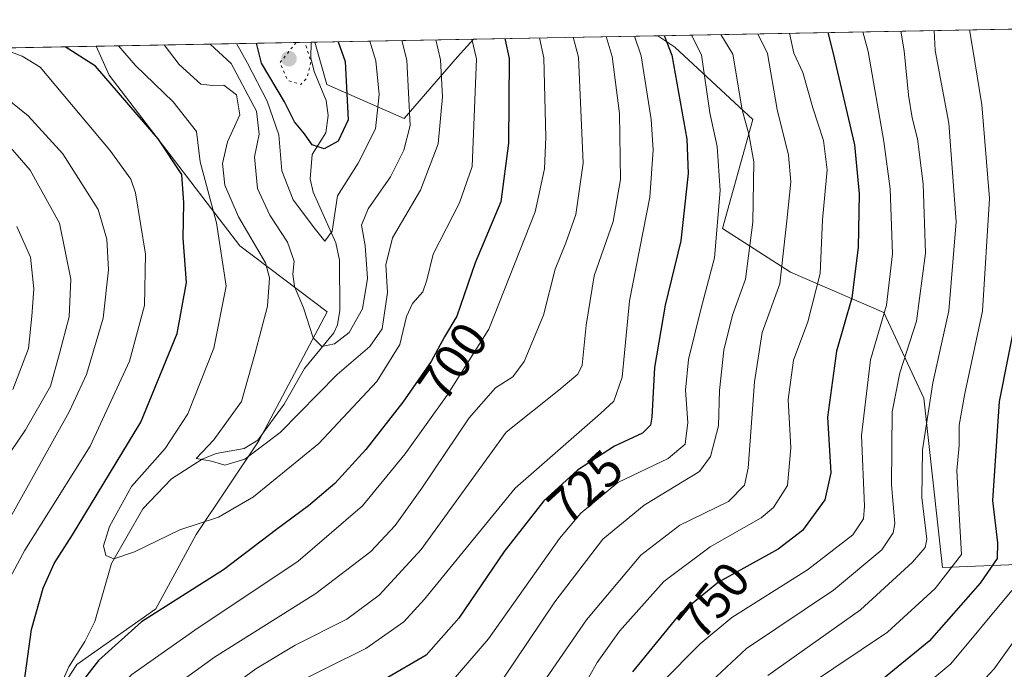
# Model space of a CAD drawing. Units: metres. Extents: x 627271 to 630709, y 4764317 to 4766680.
# Drawn here: x 628586 to 628781, y 4766532 to 4766661 of the extents above; entities that cross this region are included whole.
import ezdxf
from ezdxf.enums import TextEntityAlignment as Align

# ---------------------------------------------------------------- set-up
doc = ezdxf.new("R2010")
doc.units = ezdxf.units.M
doc.header["$MEASUREMENT"] = 0
doc.linetypes.add('DGN Style 5', pattern=[1.1536117293433497, 0.4944050268614355, -0.6592067024819142])
for name, color, linetype, lineweight in [('Arbolado forestal CxS', 92, 'Continuous', 0), ('Comarca CxS', 21, 'Continuous', 0), ('Comunidad Autónoma CxS', 142, 'Continuous', 0), ('Corriente natural lineal', 142, 'Continuous', 13), ('Curva de nivel maestra', 30, 'Continuous', 30), ('Curva de nivel normal', 30, 'Continuous', 0), ('Curva de nivel normal depresión', 30, 'DGN Style 5', 0), ('Espacio natural protegido CxS', 121, 'Continuous', 0), ('Municipio CxS', 4, 'Continuous', 0), ('Pastizal CxS', 92, 'Continuous', 0), ('Provincia CxS', 1, 'Continuous', 0), ('Punto de cota en terreno', 7, 'Continuous', 0), ('Rótulo de curva de nivel directora', 7, 'Continuous', 0)]:
    doc.layers.add(name, color=color, linetype=linetype, lineweight=lineweight)
doc.styles.add('Style-Arial', font='txt')

# ---------------------------------------------------------------- blocks, each defined once
blk = doc.blocks.new('*U5')
at = {"layer": 'Pastizal CxS', "color": 92, "linetype": 'Continuous', "lineweight": 0}
for points in [[(628369.4873000003, 4766651.112700001, 706.3171000000002), (628600.6950000003, 4766655.468400001, 697.0001000000047), (628603.2679000003, 4766649.715500001, 698.085699999996), (628629.2134999996, 4766615.812899999, 692.6245000000055), (628646.5713000001, 4766602.7445, 683.0801999999967), (628632.9987000005, 4766577.108700001, 688.9587999999932), (628620.5862999996, 4766558.481699999, 694.7128999999986), (628612.5588999996, 4766543.7369, 698.5583999999944), (628596.8504999997, 4766532.6841, 698.0981999999931), (628588.1694, 4766519.200300001, 700.4977000000072)], [(628796.6464999998, 4766553.025900001, 787.3570000000037), (628768.7112999996, 4766551.945499999, 766.4106000000029), (628765.0059000002, 4766585.566500001, 763.3641999999965), (628757.1140999999, 4766602.598900001, 753.7565000000033), (628738.5651000004, 4766610.565099999, 739.7915000000066), (628725.0871000001, 4766619.247500001, 730.4239999999991), (628731.0987, 4766640.9495, 735.8671000000032), (628715.6259000005, 4766655.318700001, 725.8196999999927), (628712.2109000003, 4766657.5692, 723.4140000000043), (628881.0296999998, 4766660.749600001, 815.0338999999949)]]:
    blk.add_polyline3d(points, dxfattribs=at)
blk.add_polyline3d([(628672.4576000003, 4766653.360500001, 691.9646000000066), (628661.8501000004, 4766641.116699999, 683.2694999999949), (628646.4961999999, 4766647.862700001, 671.2758999999933), (628644.1246999997, 4766656.286599999, 671.281799999997), (628675.6387, 4766656.8803, 694.7056000000011)], close=True, dxfattribs=at)
blk = doc.blocks.new('*U6')
at = {"layer": 'Arbolado forestal CxS', "color": 92, "linetype": 'Continuous', "lineweight": 0}
blk.add_polyline3d([(628588.1694, 4766519.200300001, 700.4977000000072), (628596.8504999997, 4766532.6841, 698.0981999999931), (628612.5588999996, 4766543.7369, 698.5583999999944), (628620.5862999996, 4766558.481699999, 694.7128999999986), (628632.9987000005, 4766577.108700001, 688.9587999999932), (628646.5713000001, 4766602.7445, 683.0801999999967), (628629.2134999996, 4766615.812899999, 692.6245000000055), (628603.2679000003, 4766649.715500001, 698.085699999996), (628600.6950000003, 4766655.468400001, 697.0001000000047), (628644.1246999997, 4766656.286599999, 671.281799999997), (628646.4961999999, 4766647.862700001, 671.2758999999933), (628661.8501000004, 4766641.116699999, 683.2694999999949), (628672.4576000003, 4766653.360500001, 691.9646000000066), (628675.6387, 4766656.8803, 694.7056000000011), (628712.2109000003, 4766657.5692, 723.4140000000043), (628715.6259000005, 4766655.318700001, 725.8196999999927), (628731.0987, 4766640.9495, 735.8671000000032), (628725.0871000001, 4766619.247500001, 730.4239999999991), (628738.5651000004, 4766610.565099999, 739.7915000000066), (628757.1140999999, 4766602.598900001, 753.7565000000033), (628765.0059000002, 4766585.566500001, 763.3641999999965), (628768.7112999996, 4766551.945499999, 766.4106000000029), (628796.6464999998, 4766553.025900001, 787.3570000000037)], dxfattribs=at)
blk = doc.blocks.new('5PATER')
at = {"layer": 'Punto de cota en terreno', "linetype": 'Continuous', "lineweight": 0}
h = blk.add_hatch(color=51, dxfattribs=at)
edge = h.paths.add_edge_path()
edge.add_ellipse((0, 0), major_axis=(-0.1095731443231308, -0.1110710700762829), ratio=0.9994222409660322, start_angle=0, end_angle=360)

msp = doc.modelspace()

# ---------------------------------------------------------------- linework, layer by layer
at = {"layer": 'Arbolado forestal CxS', "color": 92, "linetype": 'Continuous', "lineweight": 0, "extrusion": (0.5246362162963047, 0.00988270308852258, 0.8512691541045999), "elevation": 377487.4655910452, "flags": 128}
msp.add_lwpolyline([(4753970.981165001, -611070.206730765), (4753970.981165001, -611120.3604014788)], dxfattribs=at)
at = {"layer": 'Arbolado forestal CxS', "color": 92, "linetype": 'Continuous', "lineweight": 0, "extrusion": (-0.6273112751919192, -0.01182172149227788, 0.77867888819336), "elevation": -450182.9176253317, "flags": 128}
msp.add_lwpolyline([(-4753965.369094957, 559779.9402074767), (-4753965.369094957, 559780.8944286775)], dxfattribs=at)
at = {"layer": 'Arbolado forestal CxS', "color": 92, "linetype": 'Continuous', "lineweight": 0, "extrusion": (-0.6172851070524277, -0.01162930964765409, 0.7866535805349086), "elevation": -442958.5450707634, "flags": 128}
msp.add_lwpolyline([(-4753969.403416399, 565520.9929547411), (-4753969.403416399, 565567.4920625035)], dxfattribs=at)
at = {"layer": 'Arbolado forestal CxS', "color": 92, "linetype": 'Continuous', "lineweight": 0}
for points in [[(628644.1245999997, 4766656.286699999, 671.281799999997), (628646.4961999999, 4766647.862700001, 671.2758999999933), (628661.8501000004, 4766641.116699999, 683.2694999999949), (628672.4576000003, 4766653.360500001, 691.9646000000066), (628675.6387999998, 4766656.8804, 694.7057000000059)], [(628796.6464999998, 4766553.025900001, 787.3570000000037), (628768.7112999996, 4766551.945499999, 766.4106000000029), (628765.0059000002, 4766585.566500001, 763.3641999999965), (628757.1140999999, 4766602.598900001, 753.7565000000033), (628738.5651000004, 4766610.565099999, 739.7915000000066), (628725.0871000001, 4766619.247500001, 730.4239999999991), (628731.0987, 4766640.9495, 735.8671000000032), (628715.6259000005, 4766655.318700001, 725.8196999999927), (628712.2106999997, 4766657.569300001, 723.4138999999996)], [(628600.6950000003, 4766655.468499999, 697.0001000000047), (628603.2679000003, 4766649.715500001, 698.085699999996), (628629.2134999996, 4766615.812899999, 692.6245000000055), (628646.5713000001, 4766602.7445, 683.0801999999967), (628632.9987000005, 4766577.108700001, 688.9587999999932), (628620.5862999996, 4766558.481699999, 694.7128999999986), (628612.5588999996, 4766543.7369, 698.5583999999944), (628596.8504999997, 4766532.6841, 698.0981999999931), (628588.1694, 4766519.200300001, 700.4977000000072)]]:
    msp.add_polyline3d(points, dxfattribs=at)
at = {"layer": 'Comarca CxS', "color": 21, "linetype": 'Continuous', "lineweight": 0, "flags": 128}
msp.add_lwpolyline([(627314.1500009741, 4764316.859982328), (627271.0800009744, 4766630.419982306), (628822.0036265496, 4766659.637640426), (628826.9129999996, 4766658.37205), (628879.9469999988, 4766641.60905), (628937.3949999999, 4766623.917049999), (628981.3701400001, 4766610.90284), (628991.4248194441, 4766608.220472875), (629014.031999999, 4766602.189049998), (629028.7627449457, 4766598.594964522), (629043.5162400007, 4766594.994999999), (629101.2139799995, 4766581.49238), (629121.8094465698, 4766576.49875481), (629150.1431200003, 4766569.62838), (629203.7732600004, 4766556.753980001), (629260.9622000003, 4766543.12396), (629319.93081963, 4766529.114805356), (629382.0750400006, 4766514.730080001), (629395.5514818883, 4766511.480154292), (629461.6311599991, 4766495.545980001), (629490.5228916176, 4766488.914892111), (629508.9069999986, 4766484.695050002), (629534.0313293311, 4766478.652274665), (629557.7084239651, 4766472.957199214)], dxfattribs=at)
at = {"layer": 'Comunidad Autónoma CxS', "color": 142, "linetype": 'Continuous', "lineweight": 0, "flags": 128}
msp.add_lwpolyline([(627314.1500009741, 4764316.859982328), (627271.0800009744, 4766630.419982306), (628822.0036265496, 4766659.637640426), (628826.9129999996, 4766658.37205), (628879.9469999988, 4766641.60905), (628937.3949999999, 4766623.917049999), (628981.3701400001, 4766610.90284), (628991.4248194441, 4766608.220472875), (629014.031999999, 4766602.189049998), (629028.7627449457, 4766598.594964522), (629043.5162400007, 4766594.994999999), (629101.2139799995, 4766581.49238), (629121.8094465698, 4766576.49875481), (629150.1431200003, 4766569.62838), (629203.7732600004, 4766556.753980001), (629260.9622000003, 4766543.12396), (629319.93081963, 4766529.114805356), (629382.0750400006, 4766514.730080001), (629395.5514818883, 4766511.480154292), (629461.6311599991, 4766495.545980001), (629490.5228916176, 4766488.914892111), (629508.9069999986, 4766484.695050002), (629534.0313293311, 4766478.652274665), (629557.7084239651, 4766472.957199214)], dxfattribs=at)
at = {"layer": 'Corriente natural lineal', "color": 142, "linetype": 'Continuous', "lineweight": 13}
for points in [[(628649, 4766613, 681.2168999999994), (628648.3062000005, 4766616.404100001, 680.5714000000007), (628643.7986000003, 4766626.4713, 678.2067999999999), (628643.1748000003, 4766629.119899999, 677.3687999999966), (628643.5937000001, 4766633.9891, 675.624800000005), (628646.2841999996, 4766638.2872, 672.7005999999965), (628646.8099999997, 4766641.687700001, 671.9110999999976), (628646.3809000002, 4766644.7064, 671.4989999999962), (628644.0171999997, 4766650.4681, 670.4964999999938), (628643.3402000006, 4766653.144300001, 670.1203999999998), (628643.3816999998, 4766656.272600001, 670.6830999999949)], [(628580.5258, 4766512.253599999, 703.2434999999969), (628589.6288000002, 4766521.682399999, 700.0432000000001), (628591.8759000005, 4766524.522800001, 699.2786999999954), (628595.2895000001, 4766532.213400001, 698.2970000000059), (628598.4918999998, 4766537.2105, 697.6315999999933), (628600.4369999999, 4766541.233300001, 696.9906999999948), (628603.7383000003, 4766552.697100001, 695.3766000000032), (628609.9682, 4766563.574100001, 693.9795000000013), (628615.6963999998, 4766569.5187, 693.1281000000017), (628621.7626, 4766573.437700001, 690.9551999999967), (628624.5307, 4766574.559599999, 690.4722999999941), (628630.1063000001, 4766575.574899999, 689.4983000000066), (628632.8178000003, 4766577.2117, 688.9039000000049), (628638.0607000003, 4766584.4022, 687.6291000000056), (628642.0821000002, 4766591.484999999, 686.174199999994), (628647.8927999996, 4766598.5145, 683.5831000000035), (628648.6124, 4766600.159700001, 683.4106000000029), (628649.0713000001, 4766602.970000001, 682.8476999999984), (628649, 4766613, 681.2168999999994)]]:
    msp.add_polyline3d(points, dxfattribs=at)
at = {"layer": 'Curva de nivel maestra', "color": 30, "linetype": 'Continuous', "lineweight": 30, "flags": 128}
for points, elevation in [([(628746.0040999996, 4766658.205900001), (628746.9600000001, 4766654.270099999), (628751.2800000003, 4766635.860099999), (628752.1900000004, 4766626.1801), (628752.0300000003, 4766615.470100001), (628750.75, 4766605.4901), (628747.6900000004, 4766594.9301), (628745.8799999999, 4766581.780099999), (628746.5700000003, 4766570.7601), (628745.3899999997, 4766565.350099999), (628740.9800000006, 4766559.270099999), (628736.1100000005, 4766555.5601), (628724.2699999996, 4766549.0001), (628716.6399999997, 4766542.770099999), (628707.2100000001, 4766531.200099999)], 749.9999999999999), ([(628681.8279999997, 4766656.996900001), (628682.6799999997, 4766653.0601), (628682.5800000001, 4766636.2501), (628681.0499999998, 4766624.550100001), (628675.9800000006, 4766612.4301), (628672.3300000001, 4766601.850099999), (628669.8499999996, 4766597.7301), (628667.2300000006, 4766592.860099999), (628661.5999999996, 4766584.7401), (628654.25, 4766575.360099999), (628648.0800000001, 4766568.600099999), (628642.8899999997, 4766564.1801), (628636.5199999996, 4766559.5001), (628625.9699999997, 4766551.470100001), (628609.7300000006, 4766541.1601), (628601.2000000002, 4766533.450099999), (628594.6699999999, 4766525.090100001)], 700), ([(628648.7914000005, 4766656.374500001), (628650.1600000003, 4766652.440099999), (628650.7199999997, 4766640.860099999), (628648.75, 4766636.610099999), (628645.9900000002, 4766635.120100001), (628643.5899999999, 4766635.870100001), (628642.0899999999, 4766638.0701), (628640.0899999999, 4766640.4901), (628638.0999999996, 4766644.440099999), (628633.5700000003, 4766652.130100001), (628632.5526999999, 4766656.068600001)], 675), ([(628713.5014000004, 4766657.593499999), (628714.9800000006, 4766653.670100001), (628718.0099999999, 4766637.0101), (628718.2599999999, 4766630.1801), (628716.7699999996, 4766616.850099999), (628713.7000000002, 4766604.0601), (628711.5800000001, 4766591.690099999), (628711.0499999998, 4766581.8101), (628710.7400000002, 4766580.170100001), (628709.1600000003, 4766578.590100001), (628703.5999999996, 4766576.0001), (628696.2599999999, 4766571.2601), (628689.6200000001, 4766565.140100001), (628681.6900000004, 4766555.120100001), (628672.7199999997, 4766541.840100001), (628666.2100000001, 4766534.530099999), (628657.7999999998, 4766529.600099999)], 725), ([(628586.4199999999, 4766529.040100001), (628587.8499999996, 4766539.5801), (628590.2000000002, 4766547.850099999), (628592.3600000005, 4766552.720100001), (628596.0199999996, 4766558.420100001), (628609.5999999996, 4766580.770099999), (628616.7999999998, 4766598.420100001), (628618.6699999999, 4766608.540100001), (628617.9800000006, 4766617.360099999), (628618.1399999997, 4766624.390100001), (628617.7300000006, 4766629.9801), (628613.0199999996, 4766637.090100001), (628600.5700000003, 4766651.5101), (628594.5493000001, 4766655.352600001)], 700), ([(628783.4800000006, 4766602.5801), (628779.9800000006, 4766584.890100001), (628778.6699999999, 4766565.2401), (628779.6600000003, 4766556.840100001), (628779.6100000005, 4766553.7301), (628776.2300000006, 4766548.8201), (628766.1100000005, 4766537.3201), (628755.5599999997, 4766528.690099999)], 775.0000000000001)]:
    msp.add_lwpolyline(points, dxfattribs=dict(at, elevation=elevation))
at = {"layer": 'Curva de nivel normal', "color": 30, "linetype": 'Continuous', "lineweight": 0, "flags": 128}
for points, elevation in [([(628724.7396000001, 4766657.805400001), (628727.1399999997, 4766653.9), (628728.9500000002, 4766642.850000001), (628730.2999999998, 4766637.99), (628731.2599999999, 4766632.51), (628731.0599999997, 4766620.51), (628729.5999999996, 4766609.180000001), (628727.04, 4766602.07), (628725.3499999996, 4766595.119999999), (628724.5, 4766587.07), (628724.2599999999, 4766580.060000001), (628722.6600000003, 4766573.960000001), (628720.5199999996, 4766570.970000001), (628709.4900000002, 4766564.279999999), (628701.3399999999, 4766557.58), (628691.7999999998, 4766545.08), (628681.3099999997, 4766529.529999999)], 735), ([(628732.0746999999, 4766657.943499999), (628733.9699999997, 4766654.029999999), (628735.8899999997, 4766642.91), (628738.1500000004, 4766633.810000001), (628738.6399999997, 4766628.550000001), (628737.8499999996, 4766620.76), (628736.4299999997, 4766608.27), (628732.9600000001, 4766598.619999999), (628731.3899999997, 4766588.83), (628730.1500000004, 4766571.640000001), (628729.4400000004, 4766568.289999999), (628726.2699999996, 4766565.050000001), (628716.6200000001, 4766560.359999999), (628708.8499999996, 4766554.390000001), (628698.04, 4766541.529999999), (628687.3600000005, 4766525.939999999)], 739.9999999999999), ([(628738.3361000001, 4766658.0615), (628739.2199999997, 4766654.130000001), (628740.9900000002, 4766650.230000001), (628743, 4766643.24), (628745.0899999999, 4766636.75), (628745.8600000005, 4766630.9), (628744.9500000002, 4766620.960000001), (628744.4699999997, 4766610.300000001), (628741.9800000006, 4766600.699999999), (628739.1799999997, 4766593.09), (628738.0700000003, 4766585.310000001), (628738.6100000005, 4766575.710000001), (628738, 4766568.230000001), (628735.1799999997, 4766563.850000001), (628732.75, 4766561.789999999), (628722.5899999999, 4766556.029999999), (628713.4500000002, 4766549.16), (628704.6200000001, 4766539.310000001), (628700.1600000003, 4766533.029999999), (628696.9000000004, 4766527.199999999)], 745), ([(628752.9330000002, 4766658.3365), (628754.0099999999, 4766654.4), (628757.0999999996, 4766636.560000001), (628758.3700000001, 4766627.140000001), (628758.8300000001, 4766614.25), (628757.6500000004, 4766604.029999999), (628754.4800000006, 4766593.180000001), (628752.6600000003, 4766578.119999999), (628753.2800000003, 4766564.109999999), (628753.04, 4766561.58), (628750.9400000004, 4766558.439999999), (628741.9400000004, 4766551.460000001), (628726.9400000004, 4766541.99), (628720.5999999996, 4766536.74), (628712.9299999997, 4766529.050000001)], 755), ([(628760.4908999996, 4766658.478900001), (628761.1299999999, 4766654.539999999), (628762, 4766645.74), (628762.7000000002, 4766641.27), (628763.8099999997, 4766637.050000001), (628764.9100000003, 4766628.16), (628765.3899999997, 4766614.350000001), (628763.5599999997, 4766600.850000001), (628760.2999999998, 4766590.600000001), (628758.7599999999, 4766582.869999999), (628758.6399999997, 4766568.34), (628759.29, 4766560.65), (628758.9699999997, 4766558.810000001), (628756.6799999997, 4766555.439999999), (628747.1100000005, 4766547.42), (628729.8200000003, 4766535.84), (628718.9299999997, 4766525.640000001)], 760), ([(628767.1103999997, 4766658.603599999), (628767.3099999997, 4766654.66), (628770.0199999996, 4766640.189999999), (628771.4500000002, 4766620.600000001), (628770.0300000003, 4766602.930000001), (628766.8200000003, 4766588.640000001), (628764.7699999996, 4766575.27), (628764.6299999999, 4766565.84), (628765.6500000004, 4766557.539999999), (628765.3300000001, 4766555.92), (628762.8099999997, 4766552.960000001), (628752.4900000002, 4766543.539999999), (628734.0700000003, 4766530.5)], 765), ([(628741.9400000004, 4766528.390000001), (628757.8499999996, 4766539.109999999), (628767.2699999996, 4766547.77), (628772.54, 4766554.5), (628772.0199999996, 4766562.51), (628771.5700000003, 4766571.180000001), (628772.0199999996, 4766576.180000001), (628772.0700000003, 4766580.17), (628773.1799999997, 4766586.51), (628776.7100000001, 4766602.850000001), (628778.0700000003, 4766625.26), (628776.5300000003, 4766643.83), (628774.7699999996, 4766654.800000001), (628774.0788000004, 4766658.7349)], 770), ([(628688.7218000004, 4766657.126800001), (628689.6100000005, 4766653.189999999), (628690, 4766637.380000001), (628689.7400000002, 4766631.15), (628687.8499999996, 4766622.600000001), (628678.6500000004, 4766599.300000001), (628670.3799999999, 4766586.189999999), (628662.0599999997, 4766574.539999999), (628653.5700000003, 4766564.16), (628640.8499999996, 4766553.17), (628620.2999999998, 4766539.5), (628607.8200000003, 4766530.65), (628602.0700000003, 4766524.880000001), (628596.9400000004, 4766518.119999999), (628588.1900000004, 4766509.289999999), (628580.4100000003, 4766504.5)], 705), ([(628695.4079, 4766657.252800001), (628696.5, 4766653.32), (628697.4000000004, 4766632.230000001), (628695.9199999999, 4766622.060000001), (628693.9699999997, 4766616.4), (628691.8200000003, 4766611.180000001), (628689.5599999997, 4766602.029999999), (628685.7100000001, 4766592.880000001), (628683.4500000002, 4766589.810000001), (628679.9699999997, 4766587.619999999), (628674.7699999996, 4766581.680000001), (628665.3499999996, 4766567.689999999), (628660.0999999996, 4766560.289999999), (628655.2199999997, 4766555.119999999), (628644.3600000005, 4766546.74), (628624.2300000006, 4766534.140000001), (628615.3399999999, 4766527.699999999), (628606.6799999997, 4766519.800000001), (628594.3600000005, 4766503.84), (628588, 4766493.17), (628586.5, 4766487.17), (628585.4400000004, 4766478.32)], 709.9999999999999), ([(628675.2773000002, 4766656.873500001), (628676.2100000001, 4766652.939999999), (628675.3499999996, 4766631.59), (628672.8799999999, 4766624.359999999), (628667.6100000005, 4766614.140000001), (628666.3499999996, 4766609.029999999), (628665.5599999997, 4766606.66), (628663.4900000002, 4766604.350000001), (628662.3499999996, 4766601.810000001), (628661.0199999996, 4766596.25), (628656.4699999997, 4766588.850000001), (628644.9299999997, 4766576.560000001), (628631.9400000004, 4766565.960000001), (628625, 4766561.92), (628617.3600000005, 4766559.439999999), (628608.2999999998, 4766555.039999999), (628604.2000000002, 4766553.640000001), (628602.6200000001, 4766554.34), (628602.1699999999, 4766556.220000001), (628603.3899999997, 4766560.09), (628607.75, 4766568), (628614.4299999997, 4766575.58), (628618.8899999997, 4766582.449999999), (628624.0700000003, 4766595.49), (628626.5199999996, 4766607.810000001), (628624.5899999999, 4766620.42), (628621.3399999999, 4766632.51), (628620.6500000004, 4766638.51), (628616, 4766644.41), (628608.54, 4766651.66), (628605.1586999996, 4766655.5527)], 695), ([(628668.1649000002, 4766656.739600001), (628669.0899999999, 4766652.800000001), (628669.5, 4766645.42), (628668.5899999999, 4766636.07), (628665.1399999997, 4766626.91), (628659.54, 4766617.42), (628658.2000000002, 4766612.050000001), (628658.5599999997, 4766606.550000001), (628657.4699999997, 4766599.350000001), (628655.0700000003, 4766595.850000001), (628648.54, 4766590.279999999), (628637.2599999999, 4766578.720000001), (628630.2599999999, 4766573.470000001), (628626.2599999999, 4766572.25), (628623.5999999996, 4766573.060000001), (628620.5599999997, 4766573.560000001), (628624.0700000003, 4766577.279999999), (628629.5800000001, 4766584.890000001), (628632.2300000006, 4766594.279999999), (628634.7100000001, 4766603.82), (628635.1200000001, 4766609.5), (628634.3700000001, 4766612.42), (628628.9900000002, 4766621.57), (628626.2699999996, 4766627.869999999), (628625.8200000003, 4766632.180000001), (628626.7999999998, 4766636.51), (628629.2300000006, 4766641.850000001), (628628.5499999998, 4766645.850000001), (628626.0800000001, 4766647.77), (628623.8499999996, 4766647.680000001), (628621.5, 4766647.92), (628617.1900000004, 4766651.82), (628614.2281999999, 4766655.7236)], 690), ([(628661.3897000002, 4766656.612000001), (628662.4199999999, 4766652.680000001), (628663.0300000003, 4766639.720000001), (628661.7800000003, 4766634.800000001), (628659.1799999997, 4766629.539999999), (628654.7400000002, 4766623.16), (628653.4000000004, 4766619.9), (628654.1399999997, 4766615.859999999), (628654.5999999996, 4766609.34), (628653.5999999996, 4766603.279999999), (628650.9699999997, 4766598.640000001), (628648.0099999999, 4766596.33), (628645.54, 4766595.810000001), (628643.8200000003, 4766597.560000001), (628641.8700000001, 4766603.49), (628640.0899999999, 4766607.720000001), (628639.75, 4766610.220000001), (628640.04, 4766612.789999999), (628638.7000000002, 4766616.58), (628635.2000000002, 4766621.939999999), (628632.7699999996, 4766627.199999999), (628632.1399999997, 4766633.480000001), (628633.0599999997, 4766638.02), (628632.5599999997, 4766642.58), (628627.5099999999, 4766652.02), (628623.3274999997, 4766655.895)], 685), ([(628701.9852999998, 4766657.376700001), (628703.1299999999, 4766653.439999999), (628704.6500000004, 4766642.140000001), (628704.8399999999, 4766629.01), (628703.3300000001, 4766620.689999999), (628699.6200000001, 4766609.850000001), (628697.9800000006, 4766600.07), (628697.2300000006, 4766592.130000001), (628696.3399999999, 4766590.359999999), (628692.5700000003, 4766587.180000001), (628682.1399999997, 4766578.800000001), (628665.25, 4766555.5), (628656.9299999997, 4766546.460000001), (628650.4699999997, 4766541.680000001), (628640.2599999999, 4766536.51), (628632.4100000003, 4766531.779999999), (628623.4800000006, 4766525.26)], 715), ([(628655.0455999998, 4766656.492500001), (628656.25, 4766652.560000001), (628656.9299999997, 4766645.869999999), (628656.1799999997, 4766639.039999999), (628652.7599999999, 4766632.279999999), (628648.6299999999, 4766625.74), (628647.5599999997, 4766618.74), (628646.1299999999, 4766616.720000001), (628644.2699999996, 4766619.039999999), (628639.7999999998, 4766624.960000001), (628637.5700000003, 4766630.710000001), (628636.9600000001, 4766637.880000001), (628634.6699999999, 4766644.59), (628630.7599999999, 4766652.08), (628628.5979000004, 4766655.9943)], 680), ([(628707.6145000001, 4766657.4827), (628708.9299999997, 4766653.550000001), (628710.8799999999, 4766640.930000001), (628711.2999999998, 4766634.880000001), (628710.6500000004, 4766625.480000001), (628706.6200000001, 4766604.930000001), (628705.1299999999, 4766589.75), (628703.4600000001, 4766584.960000001), (628700.8200000003, 4766582.5), (628683.9299999997, 4766567.689999999), (628665.9299999997, 4766545.67), (628661.79, 4766541.119999999), (628654.2599999999, 4766535.869999999), (628638.9299999997, 4766528.24)], 720), ([(628718.8929000003, 4766657.6952), (628720.9000000004, 4766653.779999999), (628722.54, 4766642.24), (628724.0199999996, 4766635.58), (628724.5999999996, 4766626.83), (628723.5, 4766613.430000001), (628720.8600000005, 4766603.439999999), (628718.3399999999, 4766593.24), (628717.7100000001, 4766587.16), (628718.1799999997, 4766580.76), (628717.6399999997, 4766576.430000001), (628714.25, 4766573.59), (628704.2599999999, 4766568.83), (628696.9100000003, 4766562.699999999), (628692.6799999997, 4766557.680000001), (628678.6100000005, 4766537.74), (628671.2100000001, 4766529.17)], 730.0000000000001), ([(628582.1299999999, 4766547.09), (628586.54, 4766555.4), (628599.5499999998, 4766576), (628607.3099999997, 4766592.92), (628610.3300000001, 4766603.970000001), (628610.5099999999, 4766614.17), (628608.5599999997, 4766626.34), (628607.6299999999, 4766629.07), (628603.4199999999, 4766634.850000001), (628589.5700000003, 4766651.300000001), (628586.0300000003, 4766653.51), (628581.7801999999, 4766655.112299999)], 705), ([(628579.4400000004, 4766554.289999999), (628595.3700000001, 4766582.82), (628598.7800000003, 4766590.300000001), (628602.1100000005, 4766601.480000001), (628603.1799999997, 4766611.09), (628602.8700000001, 4766617.119999999), (628601.1399999997, 4766623.07), (628594.0700000003, 4766634.130000001), (628587.2199999997, 4766641.630000001), (628582.4100000003, 4766645.550000001)], 709.9999999999999), ([(628577.6200000001, 4766565.960000001), (628586.6799999997, 4766579.300000001), (628591.6299999999, 4766587.960000001), (628593.4699999997, 4766594.470000001), (628595.3300000001, 4766601.689999999), (628595.6699999999, 4766609.189999999), (628593.4100000003, 4766620.32), (628587.6200000001, 4766630.880000001), (628581.9800000006, 4766637.350000001)], 715), ([(628584.1799999997, 4766587.289999999), (628587.2999999998, 4766595.42), (628587.9699999997, 4766601.859999999), (628588.3399999999, 4766607.27), (628587.6799999997, 4766613.550000001), (628584.9500000002, 4766619.689999999)], 720), ([(628782.4900000002, 4766547.390000001), (628770.4100000003, 4766532.789999999), (628757.3099999997, 4766521.890000001), (628744.0700000003, 4766513.279999999), (628738.2199999997, 4766508.25), (628734.9500000002, 4766504.180000001), (628730.8799999999, 4766500.15), (628730.2199999997, 4766495.100000001), (628731.4400000004, 4766487.5), (628730.5999999996, 4766483.83), (628727, 4766479.470000001), (628718.5999999996, 4766472.16), (628707.9199999999, 4766464.84), (628702.4800000006, 4766460.430000001), (628700, 4766457.539999999), (628698.4699999997, 4766454.130000001), (628698.3799999999, 4766449.24), (628701.3600000005, 4766435.27), (628717.2999999998, 4766383.9), (628724.4000000004, 4766365.470000001)], 780), ([(628787.0700000003, 4766543.130000001), (628779, 4766531.789999999), (628772.9600000001, 4766525.34), (628762.6100000005, 4766517.49), (628747.9400000004, 4766507.460000001), (628740.2699999996, 4766501.16), (628736.3499999996, 4766496.600000001), (628734.7800000003, 4766491.730000001), (628735.1399999997, 4766484.359999999), (628735.7000000002, 4766480.359999999), (628734.5, 4766477.5), (628729.2699999996, 4766471.5), (628718.8099999997, 4766463.17), (628713.1299999999, 4766457.84), (628710.1900000004, 4766452.17), (628708.7000000002, 4766446.5), (628708.3899999997, 4766441.5), (628710, 4766432.359999999), (628718.3799999999, 4766403.08), (628729.7100000001, 4766372.880000001)], 785)]:
    msp.add_lwpolyline(points, dxfattribs=dict(at, elevation=elevation))
at = {"layer": 'Curva de nivel normal depresión', "color": 30, "linetype": 'DGN Style 5', "lineweight": 0, "elevation": 670, "flags": 128}
msp.add_lwpolyline([(628640.4206999998, 4766656.217), (628637.2199999997, 4766652.199999999), (628638.7300000006, 4766648.699999999), (628641.3300000001, 4766647.9), (628642.54, 4766649.15), (628643.3700000001, 4766652.32), (628642.1673999998, 4766656.2499)], dxfattribs=at)
at = {"layer": 'Espacio natural protegido CxS', "color": 121, "linetype": 'Continuous', "lineweight": 0, "flags": 128}
msp.add_lwpolyline([(627314.1500009741, 4764316.859982328), (627271.0800009744, 4766630.419982306), (628822.0036265496, 4766659.637640426)], dxfattribs=at)
at = {"layer": 'Municipio CxS', "color": 4, "linetype": 'Continuous', "lineweight": 0, "flags": 128}
msp.add_lwpolyline([(627314.1500009741, 4764316.859982328), (627271.0800009744, 4766630.419982306), (628822.0036265496, 4766659.637640426), (628826.9129999996, 4766658.37205), (628879.9469999988, 4766641.60905), (628937.3949999999, 4766623.917049999), (628981.3701400001, 4766610.90284), (628991.4248194441, 4766608.220472875), (629014.031999999, 4766602.189049998), (629028.7627449457, 4766598.594964522), (629043.5162400007, 4766594.994999999), (629101.2139799995, 4766581.49238), (629121.8094465698, 4766576.49875481), (629150.1431200003, 4766569.62838), (629203.7732600004, 4766556.753980001), (629260.9622000003, 4766543.12396), (629319.93081963, 4766529.114805356), (629382.0750400006, 4766514.730080001), (629395.5514818883, 4766511.480154292), (629461.6311599991, 4766495.545980001), (629490.5228916176, 4766488.914892111), (629508.9069999986, 4766484.695050002), (629534.0313293311, 4766478.652274665), (629557.7084239651, 4766472.957199214)], dxfattribs=at)
at = {"layer": 'Pastizal CxS', "color": 92, "linetype": 'Continuous', "lineweight": 0, "extrusion": (-0.4768435838208629, -0.008983032409207283, 0.8789422630057169), "elevation": -341980.5841671706, "flags": 128}
msp.add_lwpolyline([(-4753970.061086325, 631760.9418885573), (-4753970.061086324, 631953.0464903486)], dxfattribs=at)
at = {"layer": 'Pastizal CxS', "color": 92, "linetype": 'Continuous', "lineweight": 0, "extrusion": (-0.5963715292967519, -0.01123519000596925, 0.8026299082078757), "elevation": -427920.9562738425, "flags": 128}
msp.add_lwpolyline([(-4753969.547205676, 576943.0119742489), (-4753969.547205675, 576982.282367256)], dxfattribs=at)
at = {"layer": 'Pastizal CxS', "color": 92, "linetype": 'Continuous', "lineweight": 0, "extrusion": (0.4222425203614491, 0.007954554965202299, 0.906448001296333), "elevation": 303970.359028877, "flags": 128}
msp.add_lwpolyline([(4753969.846212894, -650642.1978811432), (4753969.846212893, -650781.3735208357)], dxfattribs=at)
at = {"layer": 'Pastizal CxS', "color": 92, "linetype": 'Continuous', "lineweight": 0}
for points in [[(628644.1245999997, 4766656.286699999, 671.281799999997), (628646.4961999999, 4766647.862700001, 671.2758999999933), (628661.8501000004, 4766641.116699999, 683.2694999999949), (628672.4576000003, 4766653.360500001, 691.9646000000066), (628675.6387999998, 4766656.8804, 694.7057000000059)], [(628796.6464999998, 4766553.025900001, 787.3570000000037), (628768.7112999996, 4766551.945499999, 766.4106000000029), (628765.0059000002, 4766585.566500001, 763.3641999999965), (628757.1140999999, 4766602.598900001, 753.7565000000033), (628738.5651000004, 4766610.565099999, 739.7915000000066), (628725.0871000001, 4766619.247500001, 730.4239999999991), (628731.0987, 4766640.9495, 735.8671000000032), (628715.6259000005, 4766655.318700001, 725.8196999999927), (628712.2106999997, 4766657.569300001, 723.4138999999996)], [(628600.6950000003, 4766655.468499999, 697.0001000000047), (628603.2679000003, 4766649.715500001, 698.085699999996), (628629.2134999996, 4766615.812899999, 692.6245000000055), (628646.5713000001, 4766602.7445, 683.0801999999967), (628632.9987000005, 4766577.108700001, 688.9587999999932), (628620.5862999996, 4766558.481699999, 694.7128999999986), (628612.5588999996, 4766543.7369, 698.5583999999944), (628596.8504999997, 4766532.6841, 698.0981999999931), (628588.1694, 4766519.200300001, 700.4977000000072)]]:
    msp.add_polyline3d(points, dxfattribs=at)
at = {"layer": 'Provincia CxS', "color": 1, "linetype": 'Continuous', "lineweight": 0, "flags": 128}
msp.add_lwpolyline([(627314.1500009741, 4764316.859982328), (627271.0800009744, 4766630.419982306), (628822.0036265496, 4766659.637640426), (628826.9129999996, 4766658.37205), (628879.9469999988, 4766641.60905), (628937.3949999999, 4766623.917049999), (628981.3701400001, 4766610.90284), (628991.4248194441, 4766608.220472875), (629014.031999999, 4766602.189049998), (629028.7627449457, 4766598.594964522), (629043.5162400007, 4766594.994999999), (629101.2139799995, 4766581.49238), (629121.8094465698, 4766576.49875481), (629150.1431200003, 4766569.62838), (629203.7732600004, 4766556.753980001), (629260.9622000003, 4766543.12396), (629319.93081963, 4766529.114805356), (629382.0750400006, 4766514.730080001), (629395.5514818883, 4766511.480154292), (629461.6311599991, 4766495.545980001), (629490.5228916176, 4766488.914892111), (629508.9069999986, 4766484.695050002), (629534.0313293311, 4766478.652274665), (629557.7084239651, 4766472.957199214)], dxfattribs=at)

# ---------------------------------------------------------------- block references
at = {"layer": 'Arbolado forestal CxS', "color": 92, "linetype": 'Continuous', "lineweight": 0}
msp.add_blockref('*U6', (0, 0), dxfattribs=at)
at = {"layer": 'Pastizal CxS', "color": 92, "linetype": 'Continuous', "lineweight": 0}
msp.add_blockref('*U5', (0, 0), dxfattribs=at)
at = {"layer": 'Punto de cota en terreno', "color": 7, "linetype": 'Continuous', "lineweight": 0, "xscale": 10, "yscale": 10, "zscale": 10}
msp.add_blockref('5PATER', (628639, 4766653, 668.4900000000052), dxfattribs=at)

# ---------------------------------------------------------------- texts
at = {"layer": 'Rótulo de curva de nivel directora', "color": 7, "linetype": 'Continuous', "lineweight": 0, "style": 'Style-Arial'}
for s, rotation, p in [('700', 55.2643397098612, (628671.517699339, 4766592.85724022)), ('725', 42.66629628848255, (628697.8242256572, 4766567.905216409)), ('750', 50.81874463639764, (628723.3249398448, 4766545.389108771))]:
    msp.add_text(s, height=7.000000000000002, rotation=rotation, dxfattribs=at).set_placement(p, align=Align.MIDDLE_CENTER)

doc.saveas('drawing.dxf')
